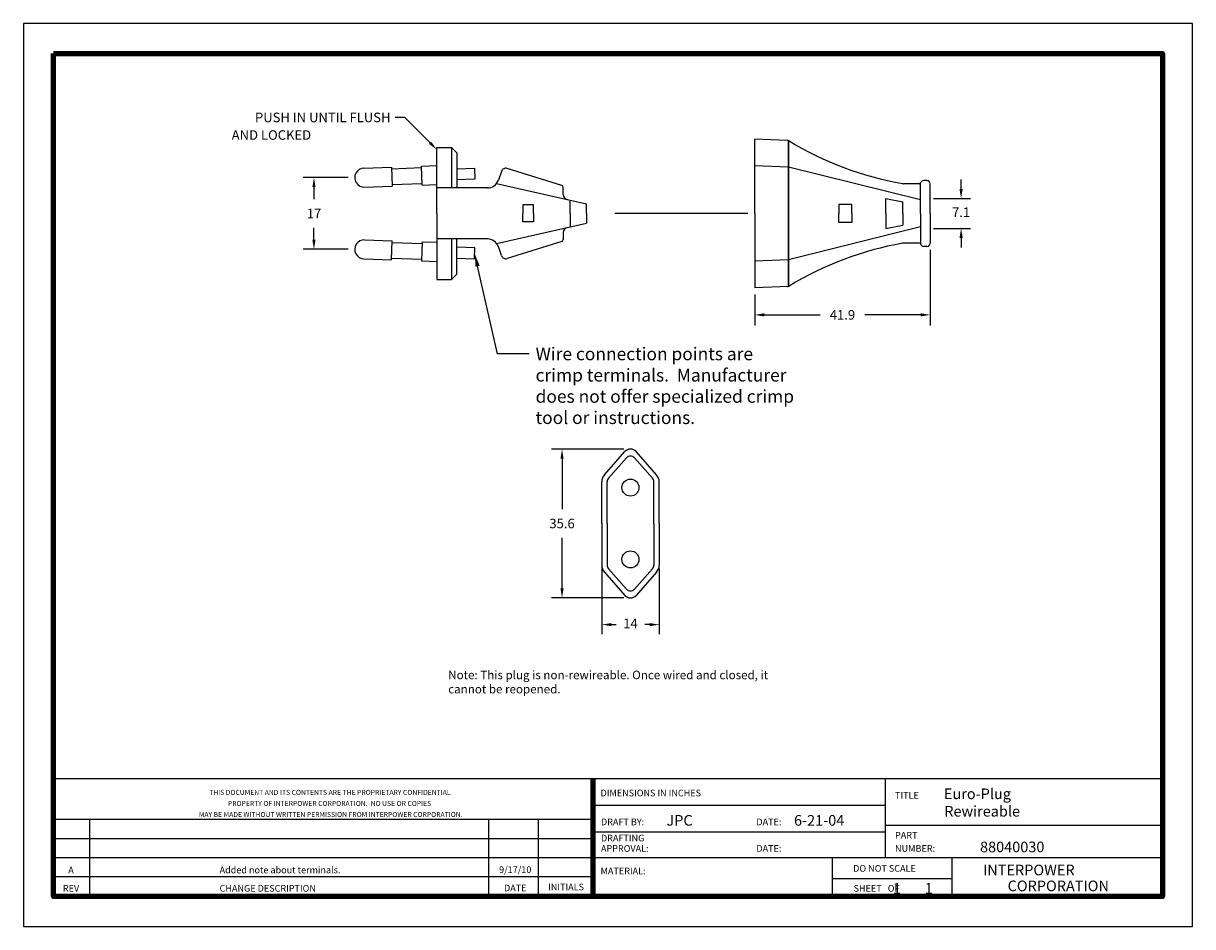
# Model space of a CAD drawing. Units: inches. Extents: x 139.4 to 150.4, y 105.5 to 114.
import ezdxf
from ezdxf.enums import TextEntityAlignment as Align

# ---------------------------------------------------------------- set-up
doc = ezdxf.new("R2010")
doc.units = ezdxf.units.IN
doc.header["$MEASUREMENT"] = 0
doc.linetypes.add('CENTER', pattern=[2, 1.25, -0.25, 0.25, -0.25])
for name, color, linetype in [('CENTER', 2, 'CENTER'), ('DIM', 1, 'Continuous'), ('PLOT BORDER', 3, 'Continuous'), ('Text', 7, 'Continuous'), ('TITLE BLOCK', 4, 'Continuous'), ('TITLE BLOCK TEXT', 6, 'Continuous')]:
    doc.layers.add(name, color=color, linetype=linetype)
doc.dimstyles.get("Standard").update_dxf_attribs({"dimtxt": 0.18, "dimasz": 0.18, "dimexe": 0.18, "dimexo": 0.0625, "dimgap": 0.09, "dimtad": 0, "dimtih": 1, "dimtoh": 1, "dimdec": 3, "dimzin": 0, "dimdsep": 46, "dimtxsty": 'Standard', "dimcen": 0.09, "dimadec": 0, "dimazin": 0, "dimtfac": 1, "dimtdec": 3, "dimtofl": 0, "dimtmove": 0, "dimatfit": 3, "dimfxl": 1, "dimtolj": 1, "dimtzin": 0, "dimarcsym": 0})

# ---------------------------------------------------------------- blocks, each defined once
blk = doc.blocks.new('*D3')
at = {"layer": 'DEFPOINTS', "color": 0}
for p in [(147.96, 111.907), (146.31, 111.487), (147.96, 111.233)]:
    blk.add_point(p, dxfattribs=at)
at = {"layer": 'DIM', "color": 0, "lineweight": -2}
for p, q in [((147.96, 111.845), (147.96, 111.133)), ((146.31, 111.425), (146.31, 111.133)), ((146.4, 111.233), (146.925, 111.233)), ((147.87, 111.233), (147.345, 111.233))]:
    blk.add_line(p, q, dxfattribs=at)
at = {"layer": 'DIM', "color": 0}
for points in [[(146.4, 111.248), (146.4, 111.218), (146.31, 111.233)], [(147.87, 111.248), (147.87, 111.218), (147.96, 111.233)]]:
    blk.add_solid(points, dxfattribs=at)
at = {"layer": 'DIM', "color": 0, "insert": (147.135, 111.233), "char_height": 0.09, "attachment_point": 5}
blk.add_mtext('\\A1;{41.9}', dxfattribs=at)
blk = doc.blocks.new('*D4')
at = {"layer": 'DEFPOINTS', "color": 0}
for p in [(144.497, 109.97), (145.141, 109.97), (145.141, 108.57)]:
    blk.add_point(p, dxfattribs=at)
at = {"layer": 'DIM', "color": 0, "lineweight": -2}
for p, q in [((145.078, 109.97), (144.397, 109.97)), ((144.497, 109.88), (144.497, 109.405)), ((144.497, 108.66), (144.497, 109.135)), ((145.078, 108.57), (144.397, 108.57))]:
    blk.add_line(p, q, dxfattribs=at)
at = {"layer": 'DIM', "color": 0}
for points in [[(144.482, 109.88), (144.512, 109.88), (144.497, 109.97)], [(144.482, 108.66), (144.512, 108.66), (144.497, 108.57)]]:
    blk.add_solid(points, dxfattribs=at)
at = {"layer": 'DIM', "color": 0, "insert": (144.497, 109.27), "char_height": 0.09, "attachment_point": 5}
blk.add_mtext('\\A1;{35.6}', dxfattribs=at)
blk = doc.blocks.new('*D5')
at = {"layer": 'DEFPOINTS', "color": 0}
for p in [(142.547, 112.525), (142.163, 111.85), (142.547, 111.85)]:
    blk.add_point(p, dxfattribs=at)
at = {"layer": 'DIM', "color": 0, "lineweight": -2}
for p, q in [((142.484, 112.525), (142.063, 112.525)), ((142.163, 112.435), (142.163, 112.322)), ((142.163, 111.94), (142.163, 112.052)), ((142.484, 111.85), (142.063, 111.85))]:
    blk.add_line(p, q, dxfattribs=at)
at = {"layer": 'DIM', "color": 0}
for points in [[(142.148, 112.435), (142.178, 112.435), (142.163, 112.525)], [(142.148, 111.94), (142.178, 111.94), (142.163, 111.85)]]:
    blk.add_solid(points, dxfattribs=at)
at = {"layer": 'DIM', "color": 0, "insert": (142.163, 112.187), "char_height": 0.09, "attachment_point": 5}
blk.add_mtext('\\A1;{17}', dxfattribs=at)

msp = doc.modelspace()

# ---------------------------------------------------------------- linework, layer by layer
for p, q in [((146.31, 112.1873), (146.31, 112.8873)), ((146.6182, 112.8751), (146.31, 112.8873)), ((146.626, 112.8748), (146.626, 112.1873)), ((146.626, 112.1873), (146.626, 112.8748)), ((143.3182, 112.1873), (143.3182, 112.8073)), ((143.3182, 112.8073), (143.4582, 112.8073)), ((143.4582, 112.8073), (143.5082, 112.7573)), ((143.4582, 112.8073), (143.4582, 112.4273)), ((143.5082, 112.7573), (143.5082, 112.4273)), ((142.6337, 112.6149), (142.8936, 112.624)), ((142.8936, 112.624), (142.8999, 112.4441)), ((142.8941, 112.6087), (143.1739, 112.6185)), ((143.1734, 112.6337), (143.3182, 112.6388)), ((143.1797, 112.4538), (143.1734, 112.6337)), ((143.5082, 112.6074), (143.6744, 112.6132)), ((143.6744, 112.6132), (143.6781, 112.5093)), ((143.9288, 112.5834), (143.8981, 112.4995)), ((144.4948, 112.4521), (143.9792, 112.6113)), ((146.626, 112.6246), (146.31, 112.6371)), ((147.87, 112.3142), (146.626, 112.6246)), ((142.64, 112.435), (142.8999, 112.4441)), ((142.8993, 112.4594), (143.1792, 112.4691)), ((143.1797, 112.4538), (143.3182, 112.4587)), ((143.8019, 112.4273), (143.3182, 112.4273)), ((143.6781, 112.5093), (143.5082, 112.5033)), ((143.8808, 112.4687), (144.7282, 112.2773)), ((144.5082, 112.367), (144.5082, 112.4332)), ((144.5082, 112.367), (144.5082, 112.4332)), ((147.8576, 112.4673), (147.7093, 112.4673)), ((147.87, 112.1873), (147.87, 112.4739)), ((147.93, 112.4973), (147.9, 112.4973)), ((147.96, 112.1873), (147.96, 112.4673)), ((144.5732, 112.1873), (144.5732, 112.3123)), ((147.5425, 112.3273), (147.7025, 112.2973)), ((147.5425, 112.1873), (147.5425, 112.3273)), ((144.2282, 112.2673), (144.1282, 112.2673)), ((144.1282, 112.2673), (144.1282, 112.1873)), ((144.2282, 112.1873), (144.2282, 112.2673)), ((144.7282, 112.1873), (144.7282, 112.2773)), ((147.2225, 112.2723), (147.1025, 112.2723)), ((147.1025, 112.2723), (147.1025, 112.1873)), ((147.2225, 112.1873), (147.2225, 112.2723)), ((147.7025, 112.1873), (147.7025, 112.2973)), ((143.3182, 112.1873), (143.3182, 111.5673)), ((143.8808, 111.906), (144.7282, 112.0973)), ((144.1282, 112.1073), (144.1282, 112.1873)), ((144.2282, 112.1073), (144.1282, 112.1073)), ((144.2282, 112.1873), (144.2282, 112.1073)), ((144.5732, 112.1873), (144.5732, 112.0623)), ((144.7282, 112.1873), (144.7282, 112.0973)), ((146.31, 112.1873), (146.31, 111.4873)), ((146.626, 111.4998), (146.626, 112.1873)), ((146.626, 112.1873), (146.626, 111.4998)), ((147.1025, 112.1023), (147.1025, 112.1873)), ((147.2225, 112.1023), (147.1025, 112.1023)), ((147.2225, 112.1873), (147.2225, 112.1023)), ((147.5425, 112.1873), (147.5425, 112.0473)), ((147.7025, 112.1873), (147.7025, 112.0773)), ((147.87, 112.1873), (147.87, 111.9007)), ((147.96, 112.1873), (147.96, 111.9073)), ((144.5082, 112.0077), (144.5082, 111.9415)), ((144.5082, 112.0077), (144.5082, 111.9415)), ((147.87, 112.0604), (146.626, 111.75)), ((147.5425, 112.0473), (147.7025, 112.0773)), ((142.64, 111.9397), (142.8999, 111.9306)), ((142.8936, 111.7507), (142.8999, 111.9306)), ((142.8993, 111.9153), (143.1792, 111.9055)), ((143.1797, 111.9208), (143.1734, 111.7409)), ((143.1797, 111.9208), (143.3182, 111.916)), ((143.8019, 111.9473), (143.3182, 111.9473)), ((143.4582, 111.9473), (143.4582, 111.5673)), ((143.5082, 111.6173), (143.5082, 111.9473)), ((143.6781, 111.8654), (143.5082, 111.8713)), ((143.9288, 111.7912), (143.8981, 111.8751)), ((144.4948, 111.9226), (143.9792, 111.7634)), ((147.8576, 111.9073), (147.7093, 111.9073)), ((147.93, 111.8773), (147.9, 111.8773)), ((142.6337, 111.7598), (142.8936, 111.7507)), ((142.8941, 111.766), (143.1739, 111.7562)), ((143.5082, 111.7673), (143.6744, 111.7615)), ((143.6744, 111.7615), (143.6781, 111.8654)), ((143.1734, 111.7409), (143.3182, 111.7359)), ((146.626, 111.75), (146.31, 111.7375)), ((143.3182, 111.5673), (143.4582, 111.5673)), ((143.4582, 111.5673), (143.5082, 111.6173)), ((146.626, 111.4998), (146.31, 111.4873)), ((144.896, 109.7282), (145.0885, 109.9461)), ((145.3859, 109.7282), (145.1934, 109.9461)), ((144.9334, 109.6951), (145.1034, 109.8876)), ((145.3484, 109.6951), (145.1784, 109.8876)), ((144.8709, 109.2698), (144.8709, 109.662)), ((144.9209, 109.2698), (144.9209, 109.662)), ((145.3609, 109.2698), (145.3609, 109.662)), ((145.4109, 109.2698), (145.4109, 109.662)), ((144.8709, 109.2698), (144.8709, 108.8776)), ((144.9209, 109.2698), (144.9209, 108.8776)), ((145.3609, 109.2698), (145.3609, 108.8776)), ((145.4109, 109.2698), (145.4109, 108.8776)), ((144.896, 108.8115), (145.0885, 108.5935)), ((144.9334, 108.8445), (145.1034, 108.652)), ((145.3484, 108.8445), (145.1784, 108.652)), ((145.3859, 108.8115), (145.1934, 108.5935))]:
    msp.add_line(p, q)
for centre in [(145.1409, 109.6074), (145.1409, 108.9322)]:
    msp.add_circle(centre, 0.08)
for centre, radius, start, end in [((146.617, 112.8452), 0.03, 58.6315, 87.73473), ((148.2312, 115.4929), 3.071, 238.6315, 260.0524), ((142.6369, 112.5249), 0.09, 92, 272), ((143.9674, 112.5731), 0.04, 72.837, 164.96765), ((143.7948, 112.5373), 0.11, 270, 339.9064), ((144.4882, 112.4332), 0.02, 0, 70.55997), ((147.7093, 112.5173), 0.05, 260.0524, 270), ((147.7093, 112.5173), 0.05, 260.0524, 270), ((147.8576, 112.4823), 0.015, 270, 340.52878), ((147.9, 112.4673), 0.03, 90, 160.52878), ((147.93, 112.4673), 0.03, 0, 90), ((144.5582, 112.367), 0.05, 180, 257.27564), ((144.5582, 112.0077), 0.05, 102.72436, 180), ((142.6369, 111.8497), 0.09, 88, 268), ((143.7948, 111.8373), 0.11, 20.0936, 90), ((144.4882, 111.9415), 0.02, 289.44003, 0), ((148.2312, 108.8818), 3.071, 99.9476, 121.3685), ((147.7093, 111.8573), 0.05, 90, 99.9476), ((147.7093, 111.8573), 0.05, 90, 99.9476), ((147.8576, 111.8923), 0.015, 19.47122, 90), ((147.9, 111.9073), 0.03, 199.47122, 270), ((147.93, 111.9073), 0.03, 270, 0), ((143.9674, 111.8016), 0.04, 195.03235, 287.163), ((146.617, 111.5295), 0.03, 272.26527, 301.3685), ((145.1409, 109.8998), 0.07, 41.44666, 138.55334), ((145.1409, 109.8545), 0.05, 41.44666, 138.55334), ((144.9709, 109.662), 0.1, 138.55334, 180), ((144.9709, 109.662), 0.05, 138.55334, 180), ((144.9709, 109.662), 0.05, 138.55334, 180), ((145.3109, 109.662), 0.05, 0, 41.44666), ((145.3109, 109.662), 0.05, 0, 41.44666), ((145.3109, 109.662), 0.1, 0, 41.44666), ((144.9709, 108.8776), 0.1, 180, 221.44666), ((144.9709, 108.8776), 0.05, 180, 221.44666), ((145.3109, 108.8776), 0.05, 318.55334, 0), ((145.3109, 108.8776), 0.1, 318.55334, 0), ((145.1409, 108.6398), 0.07, 221.44666, 318.55334), ((145.1409, 108.6851), 0.05, 221.44666, 318.55334)]:
    msp.add_arc(centre, radius, start, end)
at = {"layer": 'CENTER'}
msp.add_line((146.2445, 112.1873), (144.7913, 112.1873), dxfattribs=at)
at = {"layer": 'DEFPOINTS', "color": 0, "linetype": 'ByBlock'}
for p in [(146.31, 112.8873), (147.96, 112.3273), (147.96, 112.0473), (146.31, 111.4873), (144.8709, 108.8776), (145.4109, 108.8776)]:
    msp.add_point(p, dxfattribs=at)
at = {"layer": 'DIM'}
for p, q in [((143.0182, 113.0913), (142.9282, 113.0913)), ((143.2548, 112.8526), (143.0182, 113.0913)), ((143.8892, 110.866), (143.7025, 111.6907)), ((144.1281, 110.866), (143.8892, 110.866)), ((144.1881, 110.866), (144.1281, 110.866))]:
    msp.add_line(p, q, dxfattribs=at)
at = {"layer": 'DIM', "color": 1, "linetype": 'ByBlock'}
for p, q in [((148.2512, 112.4173), (148.2512, 112.5073)), ((147.9913, 112.3273), (148.3412, 112.3273)), ((147.9913, 112.0473), (148.3412, 112.0473)), ((148.2512, 111.9573), (148.2512, 111.8673)), ((144.8709, 108.8464), (144.8709, 108.2281)), ((145.4109, 108.8464), (145.4109, 108.2281)), ((144.9609, 108.3181), (145.0059, 108.3181)), ((145.3209, 108.3181), (145.2759, 108.3181))]:
    msp.add_line(p, q, dxfattribs=at)
for p in [(148.2512, 112.0473), (145.4109, 108.3181)]:
    msp.add_point(p, dxfattribs=at)
at = {"layer": 'DIM'}
msp.add_solid([(143.2654, 112.8632), (143.2441, 112.8421), (143.3182, 112.7887)], dxfattribs=at)
at = {"layer": 'DIM', "color": 1, "linetype": 'ByBlock'}
for points in [[(148.2362, 112.4173), (148.2662, 112.4173), (148.2512, 112.3273)], [(148.2362, 111.9573), (148.2662, 111.9573), (148.2512, 112.0473)], [(144.9609, 108.3331), (144.9609, 108.3031), (144.8709, 108.3181)], [(145.3209, 108.3331), (145.3209, 108.3031), (145.4109, 108.3181)]]:
    msp.add_solid(points, dxfattribs=at)
at = {"layer": 'DIM', "linetype": 'Continuous'}
msp.add_trace([(143.722, 111.6951), (143.683, 111.6863), (143.676, 111.8078)], dxfattribs=at)
at = {"layer": 'PLOT BORDER'}
for p, q in [((139.4294, 113.9762), (139.4294, 105.4762)), ((150.4294, 113.9762), (139.4294, 113.9762)), ((150.4294, 105.4762), (150.4294, 113.9762)), ((139.4294, 105.4762), (150.4294, 105.4762))]:
    msp.add_line(p, q, dxfattribs=at)
at = {"layer": 'TITLE BLOCK'}
for p, q in [((139.7128, 106.8691), (150.1459, 106.8691)), ((147.5376, 106.8691), (147.5376, 106.1268)), ((144.7876, 106.6181), (147.5376, 106.6181)), ((139.7128, 106.4862), (144.7876, 106.4862)), ((140.0545, 105.7596), (140.0545, 106.4862)), ((143.8084, 105.7596), (143.8084, 106.4862)), ((144.2749, 105.7596), (144.2749, 106.4862)), ((147.5376, 106.4304), (150.1459, 106.4304)), ((139.7128, 106.3065), (144.7876, 106.3065)), ((144.7876, 106.3676), (147.5376, 106.3676)), ((139.7128, 106.1268), (150.1459, 106.1268)), ((147.0376, 106.1268), (147.0376, 105.7596)), ((148.1626, 106.1268), (148.1626, 105.7596)), ((139.7128, 105.9471), (144.7876, 105.9471)), ((147.0376, 105.9304), (148.1626, 105.9304))]:
    msp.add_line(p, q, dxfattribs=at)
at = {"layer": 'TITLE BLOCK', "lineweight": 100}
msp.add_line((144.7876, 106.8691), (144.7876, 105.7596), dxfattribs=at)
msp.add_lwpolyline([(139.7128, 113.6928), (150.1459, 113.6928), (150.1459, 105.7596), (139.7128, 105.7596)], close=True, dxfattribs=at)

# ---------------------------------------------------------------- texts
for s, p in [('Note: This plug is non-rewireable. Once wired and closed, it ', (143.4264, 107.8045)), ('cannot be reopened.', (143.4264, 107.6712))]:
    msp.add_text(s, height=0.08).set_placement(p)
at = {"layer": 'DIM'}
for s, p in [('PUSH IN UNTIL FLUSH', (142.8832, 113.0913)), ('AND LOCKED', (142.1366, 112.9255))]:
    msp.add_text(s, height=0.09, dxfattribs=at).set_placement(p, align=Align.MIDDLE_RIGHT)
at = {"layer": 'DIM', "color": 1, "linetype": 'ByBlock'}
for s, p in [('7.1', (148.2512, 112.1873)), ('14', (145.1409, 108.3181))]:
    msp.add_text(s, height=0.09, dxfattribs=at).set_placement(p, align=Align.MIDDLE)
at = {"layer": 'DIM', "color": 1, "insert": (144.2481, 110.926), "char_height": 0.12, "attachment_point": 1}
msp.add_mtext('Wire connection points are\\Pcrimp terminals.  Manufacturer\\Pdoes not offer specialized crimp\\Ptool or instructions.', dxfattribs=at)
at = {"layer": 'Text'}
for s, p in [('Euro-Plug', (148.0894, 106.6762)), ('Rewireable', (148.0928, 106.5118)), ('JPC', (145.4794, 106.4262)), ('6-21-04', (146.6794, 106.4262)), ('88040030', (148.4294, 106.1762)), ('INTERPOWER', (148.4577, 105.959)), ('1', (147.6094, 105.7862)), ('1', (147.9094, 105.7862)), ('CORPORATION', (148.6887, 105.8093))]:
    msp.add_text(s, height=0.1, dxfattribs=at).set_placement(p)
at = {"layer": 'TITLE BLOCK TEXT'}
for s, height, p in [('THIS DOCUMENT AND ITS CONTENTS ARE THE PROPRIETARY CONFIDENTIAL', 0.046875, (142.3125, 106.7162)), ('PROPERTY OF INTERPOWER CORPORATION.  NO USE OR COPIES', 0.046875, (142.3097, 106.612)), ('MAY BE MADE WITHOUT WRITTEN PERMISSION FROM INTERPOWER CORPORATION.', 0.046875, (142.3207, 106.5078)), ('A', 0.0625, (139.8775, 105.978)), ('9/17/10', 0.0625, (144.0567, 105.9812)), ('REV', 0.0625, (139.8775, 105.8054)), ('DATE', 0.0625, (144.0567, 105.8086)), ('INITIALS', 0.0625, (144.5351, 105.8179))]:
    msp.add_text(s, height=height, dxfattribs=at).set_placement(p, align=Align.CENTER)
for s, p in [('DIMENSIONS IN INCHES', (144.8594, 106.7024)), ('TITLE', (147.6297, 106.6804)), ('DRAFT BY:', (144.863, 106.4304)), ('DATE:', (146.3255, 106.4304)), ('DRAFTING', (144.863, 106.2783)), ('PART', (147.6297, 106.3054)), ('APPROVAL:', (144.863, 106.1804)), ('DATE:', (146.3255, 106.1804)), ('NUMBER:', (147.6297, 106.1804)), ('Added note about terminals.', (141.2751, 105.978)), ('DO NOT SCALE', (147.2356, 105.9929)), ('MATERIAL:', (144.8594, 105.9689)), ('CHANGE DESCRIPTION', (141.2751, 105.8054)), ('SHEET   OF', (147.2397, 105.8054))]:
    msp.add_text(s, height=0.0625, dxfattribs=at).set_placement(p)

# ---------------------------------------------------------------- dimensions: what is measured, and where the dimension line sits
at = {"layer": 'DIM'}
dim = msp.add_linear_dim(base=(142.1634, 111.8497), p1=(142.5469, 112.5249), p2=(142.5469, 111.8497), angle=90, text='{17}', dimstyle='Standard', override={"dimtxt": 0.09, "dimasz": 0.09, "dimexe": 0.1, "dimcen": 0.06}, dxfattribs=at)
dim.commit()
dim.dimension.update_dxf_attribs({"geometry": '*D5', "text_midpoint": (142.1634, 112.1873)})
dim = msp.add_linear_dim(base=(147.96, 111.2327), p1=(146.31, 111.4873), p2=(147.96, 111.9073), text='{41.9}', dimstyle='Standard', override={"dimtxt": 0.09, "dimasz": 0.09, "dimexe": 0.1, "dimcen": 0.06}, dxfattribs=at)
dim.commit()
dim.dimension.update_dxf_attribs({"geometry": '*D3', "text_midpoint": (147.135, 111.2327)})
at = {"layer": 'DIM', "color": 1}
dim = msp.add_linear_dim(base=(144.4968, 109.9698), p1=(145.1409, 108.5698), p2=(145.1409, 109.9698), angle=90, text='{35.6}', dimstyle='Standard', override={"dimtxt": 0.09, "dimasz": 0.09, "dimexe": 0.1, "dimcen": 0.06}, dxfattribs=at)
dim.commit()
dim.dimension.update_dxf_attribs({"geometry": '*D4', "text_midpoint": (144.4968, 109.2698)})

doc.saveas('drawing.dxf')
